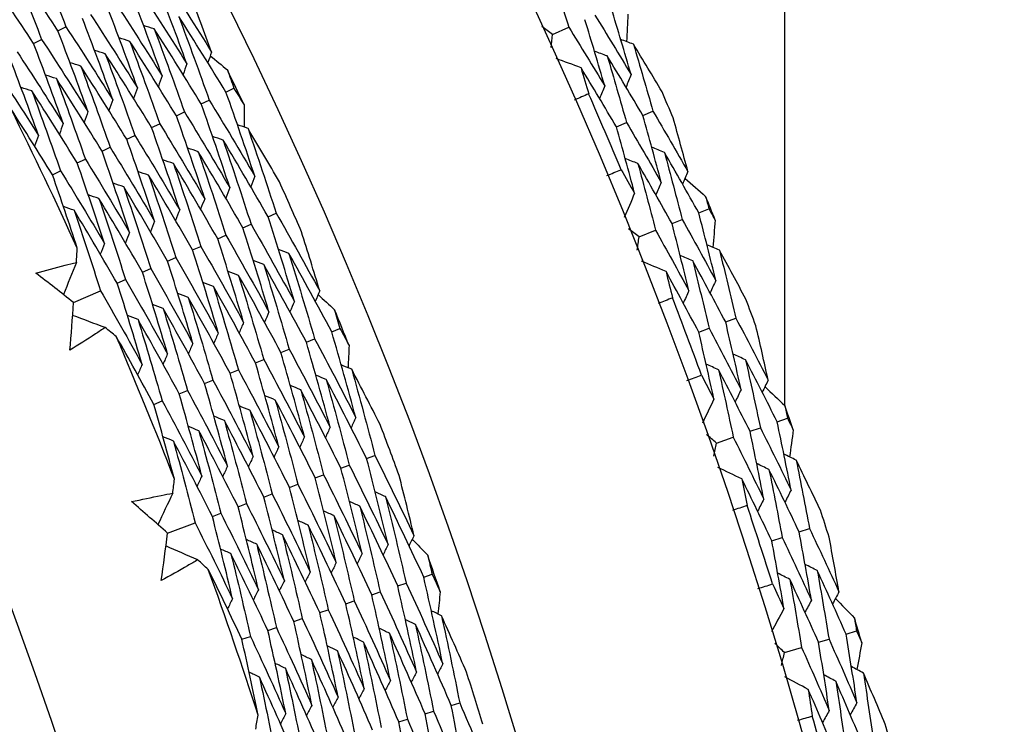
# Model space of a CAD drawing. Units: millimetres. Extents: x 24 to 867, y 24 to 606.
# Drawn here: x 743 to 748, y 176 to 180 of the extents above; entities that cross this region are included whole.
import ezdxf

# ---------------------------------------------------------------- set-up
doc = ezdxf.new("R2010")
doc.units = ezdxf.units.MM
doc.header["$LTSCALE"] = 3
doc.layers.add('Dimension (ISO)', color=7, linetype='Continuous', lineweight=18, true_color=0x00003f)
doc.layers.add('Visible (ISO)', color=7, linetype='Continuous', lineweight=25, true_color=0x00003f)
doc.styles.add('Samuel Heath (ISO)', font='tahoma.ttf')
doc.dimstyles.new('Samuel Heath (ISO)', dxfattribs={"dimscale": 3, "dimtxt": 3, "dimasz": 2.5, "dimexe": 1, "dimexo": 1.5, "dimgap": 0.762, "dimtad": 0, "dimtih": 1, "dimtoh": 1, "dimrnd": 1e-08, "dimzin": 0, "dimdsep": 46, "dimtxsty": 'Samuel Heath (ISO)', "dimcen": 0.09, "dimdle": 10, "dimclrd": 256, "dimclre": 256, "dimclrt": 256, "dimazin": 0, "dimtfac": 1, "dimtmove": 0, "dimatfit": 3, "dimfxl": 0, "dimtolj": 1, "dimtzin": 0, "dimlwd": 15, "dimlwe": 15, "dimarcsym": 0})

# ---------------------------------------------------------------- blocks, each defined once
blk = doc.blocks.new('*D17')
at = {"layer": 'Defpoints', "color": 0, "transparency": 16777216}
for p in [(720.5067, 196.716), (720.5067, 140.2984), (781.3838, 140.2984)]:
    blk.add_point(p, dxfattribs=at)
at = {"layer": 'Dimension (ISO)', "color": 176, "lineweight": 15, "true_color": 0x000080, "transparency": 16777216}
for p, q in [((725.0067, 196.716), (784.3838, 196.716)), ((781.3838, 189.216), (781.3838, 175.9218)), ((781.3838, 147.7984), (781.3838, 161.0926)), ((725.0067, 140.2984), (784.3838, 140.2984))]:
    blk.add_line(p, q, dxfattribs=at)
at = {"layer": 'Dimension (ISO)', "color": 176, "true_color": 0x000080, "transparency": 16777216}
for points in [[(780.1338, 189.216), (782.6338, 189.216), (781.3838, 196.716)], [(780.1338, 147.7984), (782.6338, 147.7984), (781.3838, 140.2984)]]:
    blk.add_solid(points, dxfattribs=at)
at = {"layer": 'Dimension (ISO)', "color": 176, "lineweight": 18, "true_color": 0x000080, "transparency": 16777216, "insert": (781.3838, 173.6358), "char_height": 9, "attachment_point": 2, "style": 'Samuel Heath (ISO)'}
blk.add_mtext('\\A1;\\fTahoma|b0|i0;Ø56.42', dxfattribs=at)

msp = doc.modelspace()

# ---------------------------------------------------------------- linework, layer by layer
at = {"layer": 'Visible (ISO)'}
for p, q in [((747.1067, 193.0072), (747.1067, 177.8943)), ((742.9943, 180.0129), (743.0395, 180.036)), ((745.794, 179.9932), (745.8855, 180.0348)), ((742.8559, 179.9421), (742.9013, 179.9653)), ((743.9452, 179.6667), (743.9905, 179.6883)), ((743.8049, 179.5999), (743.8503, 179.6215)), ((743.6645, 179.5331), (743.7101, 179.5548)), ((746.3053, 179.5341), (746.3622, 179.5584)), ((743.5242, 179.4662), (743.5699, 179.488)), ((746.1555, 179.47), (746.2126, 179.4944)), ((743.3838, 179.3994), (743.4297, 179.4212)), ((743.2435, 179.3326), (743.2895, 179.3545)), ((743.1032, 179.2658), (743.1492, 179.2877)), ((742.9628, 179.199), (743.009, 179.221)), ((744.1832, 178.9615), (744.2292, 178.9818)), ((746.6218, 178.9827), (746.6791, 179.0057)), ((744.041, 178.8987), (744.0871, 178.919)), ((746.4706, 178.9221), (746.5281, 178.9452)), ((746.2839, 178.8472), (746.3772, 178.8846)), ((743.8988, 178.8359), (743.9451, 178.8563)), ((743.7566, 178.7731), (743.803, 178.7936)), ((743.6145, 178.7103), (743.6609, 178.7308)), ((743.4723, 178.6475), (743.5189, 178.6681)), ((743.3301, 178.5847), (743.3768, 178.6054)), ((743.0827, 178.4755), (743.2348, 178.5427)), ((746.774, 178.3655), (746.8319, 178.3872)), ((744.5441, 178.3104), (744.5905, 178.3294)), ((746.6215, 178.3083), (746.6797, 178.3301)), ((744.4001, 178.2517), (744.4467, 178.2707)), ((744.2562, 178.193), (744.3029, 178.2121)), ((744.1123, 178.1343), (744.1591, 178.1534)), ((743.9684, 178.0756), (744.0154, 178.0948)), ((743.8244, 178.0169), (743.8716, 178.0362)), ((743.6805, 177.9582), (743.7278, 177.9775)), ((743.5366, 177.8995), (743.584, 177.9189)), ((747.0655, 177.8005), (747.1238, 177.8209)), ((746.9117, 177.7467), (746.9702, 177.7672)), ((746.7218, 177.6803), (746.8167, 177.7135)), ((744.7414, 177.5927), (744.7885, 177.6104)), ((744.5959, 177.5382), (744.6431, 177.5559)), ((744.4503, 177.4836), (744.4977, 177.5014)), ((744.3048, 177.429), (744.3523, 177.4468)), ((744.1593, 177.3745), (744.2068, 177.3923)), ((744.0137, 177.3199), (744.0614, 177.3378)), ((743.8682, 177.2654), (743.916, 177.2833)), ((743.615, 177.1704), (743.7706, 177.2288)), ((747.1899, 177.1771), (747.2487, 177.1962)), ((747.035, 177.1268), (747.094, 177.1459)), ((745.0645, 176.9222), (745.112, 176.9384)), ((744.9175, 176.8718), (744.9651, 176.8881)), ((744.7704, 176.8214), (744.8182, 176.8378)), ((744.6234, 176.771), (744.6713, 176.7874)), ((744.4763, 176.7206), (744.5244, 176.7371)), ((744.1822, 176.6199), (744.2305, 176.6364)), ((744.3293, 176.6703), (744.3774, 176.6868)), ((744.0352, 176.5695), (744.0836, 176.5861)), ((747.4557, 176.5996), (747.5148, 176.6174)), ((747.107, 176.4949), (747.2032, 176.5238)), ((747.2997, 176.5528), (747.359, 176.5706)), ((745.2206, 176.1944), (745.2686, 176.2093)), ((745.0722, 176.1482), (745.1203, 176.1632)), ((744.9237, 176.1021), (744.972, 176.1171))]:
    msp.add_line(p, q, dxfattribs=at)
for radius in [27.736, 26.1769, 23.6951]:
    msp.add_circle((720.5067, 168.5072), radius, dxfattribs=at)
for radius, start, end in [(31, 36.24932, 323.75068), (26.0211, 25.21917, 25.70077), (27.8232, 22.66224, 23.62347), (28.2088, 22.97979, 23.30593), (24.8236, 24.45389, 26.46604), (26.0211, 23.48438, 24.16283), (28.2088, 21.70947, 22.00481), (27.8232, 20.09081, 21.05204), (28.2088, 20.40836, 20.7345), (26.0211, 21.94644, 22.42804), (24.8236, 21.18117, 23.19331), (28.2088, 19.13804, 19.43339), (26.0211, 20.21166, 20.8901), (27.8232, 17.51938, 18.48062), (28.2088, 17.83693, 18.16307), (26.0211, 18.67371, 19.15532), (24.8236, 17.90844, 19.92059), (28.2088, 16.56661, 16.86196), (26.0211, 16.93893, 17.61737), (27.8232, 14.94796, 15.90919), (28.2088, 15.2655, 15.59164)]:
    msp.add_arc((720.5067, 168.5072), radius, start, end, dxfattribs=at)
for points in [[(742.8598, 180.4919), (742.9212, 180.3405), (742.9811, 180.1885), (743.0395, 180.036)], [(742.9943, 180.0129), (742.9052, 180.1488), (742.8148, 180.2838), (742.7232, 180.4179)], [(742.7232, 180.4179), (742.784, 180.2675), (742.8434, 180.1167), (742.9013, 179.9653)], [(745.7686, 180.4075), (745.8085, 180.2835), (745.8475, 180.1593), (745.8855, 180.0348)], [(742.8559, 179.9421), (742.7674, 180.0769), (742.6776, 180.2108), (742.5866, 180.3438)], [(743.5925, 180.319), (743.6843, 180.1781), (743.7747, 180.0362), (743.8638, 179.8934)], [(743.7239, 179.8259), (743.6668, 179.9831), (743.6081, 180.1398), (743.5478, 180.2961)], [(743.5839, 179.7585), (743.5273, 179.9145), (743.4692, 180.0701), (743.4094, 180.2253)], [(743.4543, 180.2482), (743.5455, 180.1084), (743.6354, 179.9676), (743.7239, 179.8259)], [(743.8638, 179.8934), (743.8239, 180.0032), (743.7831, 180.1128), (743.7416, 180.2222)], [(743.444, 179.691), (743.3879, 179.8459), (743.3302, 180.0004), (743.271, 180.1545)], [(743.316, 180.1775), (743.4067, 180.0388), (743.496, 179.8991), (743.5839, 179.7585)], [(743.1778, 180.1068), (743.2678, 179.9691), (743.3566, 179.8305), (743.444, 179.691)], [(743.9452, 179.6667), (743.8576, 179.8101), (743.7685, 179.9525), (743.6782, 180.094)], [(743.6782, 180.094), (743.7371, 179.9369), (743.7945, 179.7794), (743.8503, 179.6215)], [(746.0336, 180.1021), (746.1027, 179.9906), (746.1711, 179.8786), (746.2386, 179.7661)], [(746.2386, 179.7661), (746.2018, 179.8922), (746.1641, 180.0181), (746.1255, 180.1438)], [(746.2202, 180.107), (746.218, 180.0554), (746.2156, 180.0039), (746.2132, 179.9523)], [(743.0395, 180.036), (743.129, 179.8994), (743.2172, 179.7619), (743.3041, 179.6235)], [(743.3041, 179.6235), (743.2484, 179.7774), (743.1913, 179.9308), (743.1327, 180.0837)], [(743.5395, 180.0239), (743.5192, 180.0304), (743.499, 180.0368), (743.4787, 180.0433)], [(745.794, 179.9932), (745.7736, 180.0079), (745.7532, 180.0225), (745.7327, 180.0371)], [(745.8855, 180.0348), (745.9542, 179.9243), (746.0221, 179.8132), (746.0892, 179.7016)], [(746.0892, 179.7016), (746.0528, 179.8267), (746.0155, 179.9517), (745.9772, 180.0765)], [(743.1641, 179.556), (743.109, 179.7088), (743.0524, 179.8611), (742.9943, 180.0129)], [(743.8049, 179.5999), (743.7178, 179.7422), (743.6293, 179.8835), (743.5395, 180.0239)], [(743.5395, 180.0239), (743.5979, 179.868), (743.6548, 179.7116), (743.7101, 179.5548)], [(745.7867, 179.9182), (745.7892, 179.9432), (745.7916, 179.9682), (745.794, 179.9932)], [(743.0241, 179.4886), (742.9695, 179.6402), (742.9135, 179.7914), (742.8559, 179.9421)], [(742.9013, 179.9653), (742.9902, 179.8298), (743.0778, 179.6934), (743.1641, 179.556)], [(743.4009, 179.9538), (743.3806, 179.9603), (743.3602, 179.9667), (743.3399, 179.9732)], [(743.6645, 179.5331), (743.578, 179.6742), (743.4901, 179.8145), (743.4009, 179.9538)], [(743.4009, 179.9538), (743.4587, 179.799), (743.5151, 179.6437), (743.5699, 179.488)], [(746.2519, 179.9378), (746.2279, 179.9468), (746.2039, 179.9558), (746.1799, 179.9648)], [(746.4139, 179.6678), (746.3604, 179.7581), (746.3064, 179.8481), (746.2519, 179.9378)], [(746.2519, 179.9378), (746.2896, 179.8115), (746.3263, 179.685), (746.3622, 179.5584)], [(742.8842, 179.4211), (742.8301, 179.5717), (742.7745, 179.7217), (742.7175, 179.8713)], [(742.763, 179.8946), (742.8513, 179.7601), (742.9384, 179.6248), (743.0241, 179.4886)], [(743.2622, 179.8837), (743.2419, 179.8901), (743.2215, 179.8966), (743.2012, 179.903)], [(743.5242, 179.4662), (743.4382, 179.6063), (743.3508, 179.7455), (743.2622, 179.8837)], [(743.2622, 179.8837), (743.3195, 179.73), (743.3754, 179.5759), (743.4297, 179.4212)], [(743.8638, 179.8934), (743.8567, 179.8734), (743.8496, 179.8534), (743.8425, 179.8333)], [(743.8563, 179.8723), (743.8888, 179.8455), (743.9212, 179.8187), (743.9536, 179.7918)], [(746.1035, 179.871), (746.0794, 179.88), (746.0553, 179.889), (746.0313, 179.898)], [(746.3053, 179.5341), (746.2388, 179.6469), (746.1715, 179.7592), (746.1035, 179.871)], [(746.1035, 179.871), (746.1407, 179.7457), (746.1771, 179.6202), (746.2126, 179.4944)], [(742.6248, 179.8238), (742.7125, 179.6905), (742.799, 179.5562), (742.8842, 179.4211)], [(743.1235, 179.8136), (743.1032, 179.82), (743.0828, 179.8264), (743.0624, 179.8328)], [(743.3838, 179.3994), (743.2984, 179.5384), (743.2116, 179.6765), (743.1235, 179.8136)], [(743.1235, 179.8136), (743.1804, 179.6611), (743.2357, 179.508), (743.2895, 179.3545)], [(743.7239, 179.8259), (743.7167, 179.8059), (743.7096, 179.7859), (743.7024, 179.7658)], [(745.955, 179.8043), (745.9082, 179.8217), (745.8613, 179.8391), (745.8145, 179.8565)], [(742.9849, 179.7435), (742.9645, 179.7499), (742.9441, 179.7563), (742.9237, 179.7626)], [(743.5839, 179.7585), (743.5767, 179.7384), (743.5695, 179.7184), (743.5623, 179.6983)], [(743.9536, 179.7918), (743.966, 179.7573), (743.9783, 179.7228), (743.9905, 179.6883)], [(746.1555, 179.47), (746.0894, 179.582), (746.0226, 179.6934), (745.955, 179.8043)], [(745.955, 179.8043), (745.9696, 179.7551), (745.9841, 179.7059), (745.9984, 179.6567)], [(746.2386, 179.7661), (746.2291, 179.7423), (746.2195, 179.7185), (746.2099, 179.6947)], [(743.2435, 179.3326), (743.1586, 179.4705), (743.0724, 179.6075), (742.9849, 179.7435)], [(742.9849, 179.7435), (743.0412, 179.5921), (743.0959, 179.4402), (743.1492, 179.2877)], [(746.0892, 179.7016), (746.0796, 179.6777), (746.07, 179.6539), (746.0603, 179.6301)], [(742.8462, 179.6735), (742.8258, 179.6798), (742.8054, 179.6861), (742.7849, 179.6925)], [(743.1032, 179.2658), (743.0188, 179.4026), (742.9331, 179.5385), (742.8462, 179.6735)], [(742.8462, 179.6735), (742.902, 179.5231), (742.9562, 179.3723), (743.009, 179.221)], [(743.444, 179.691), (743.4368, 179.6709), (743.4295, 179.6509), (743.4223, 179.6308)], [(744.1086, 179.1901), (744.0557, 179.3493), (744.0013, 179.5082), (743.9452, 179.6667)], [(743.9905, 179.6883), (744.0096, 179.657), (744.0287, 179.6257), (744.0476, 179.5944)], [(745.9984, 179.6567), (745.9718, 179.6449), (745.9452, 179.6332), (745.9185, 179.6216)], [(743.3041, 179.6235), (743.2968, 179.6035), (743.2895, 179.5834), (743.2822, 179.5633)], [(743.9667, 179.1266), (743.9144, 179.2848), (743.8604, 179.4425), (743.8049, 179.5999)], [(743.8503, 179.6215), (743.9377, 179.4786), (744.0238, 179.3348), (744.1086, 179.1901)], [(744.0476, 179.5944), (744.0481, 179.5523), (744.0485, 179.5102), (744.0487, 179.4681)], [(742.9628, 179.199), (742.8859, 179.3235), (742.8079, 179.4473), (742.7288, 179.5703)], [(743.1641, 179.556), (743.1568, 179.536), (743.1494, 179.5159), (743.1421, 179.4958)], [(743.8249, 179.0632), (743.773, 179.2202), (743.7196, 179.3769), (743.6645, 179.5331)], [(743.7101, 179.5548), (743.797, 179.413), (743.8825, 179.2702), (743.9667, 179.1266)], [(746.4094, 179.1553), (746.3756, 179.2817), (746.3409, 179.408), (746.3053, 179.5341)], [(746.3622, 179.5584), (746.429, 179.4449), (746.495, 179.331), (746.5602, 179.2165)], [(743.0241, 179.4886), (743.0168, 179.4685), (743.0094, 179.4484), (743.002, 179.4283)], [(743.5699, 179.488), (743.6562, 179.3473), (743.7412, 179.2057), (743.8249, 179.0632)], [(744.0699, 179.4606), (744.0499, 179.4677), (744.0298, 179.4748), (744.0098, 179.4819)], [(746.2126, 179.4944), (746.279, 179.3819), (746.3446, 179.2689), (746.4094, 179.1553)], [(746.5602, 179.2165), (746.5331, 179.3178), (746.5053, 179.419), (746.477, 179.5201)], [(742.8842, 179.4211), (742.8768, 179.401), (742.8694, 179.3809), (742.862, 179.3608)], [(743.4297, 179.4212), (743.5155, 179.2816), (743.6, 179.1411), (743.6831, 178.9997)], [(743.6831, 178.9997), (743.6317, 179.1556), (743.5787, 179.3112), (743.5242, 179.4662)], [(744.248, 179.1585), (744.1893, 179.2596), (744.13, 179.3603), (744.0699, 179.4606)], [(744.0699, 179.4606), (744.1246, 179.3014), (744.1777, 179.1417), (744.2292, 178.9818)], [(746.2585, 179.0942), (746.2251, 179.2196), (746.1908, 179.3449), (746.1555, 179.47)], [(743.5413, 178.9363), (743.4903, 179.0911), (743.4378, 179.2455), (743.3838, 179.3994)], [(743.9293, 179.3945), (743.9092, 179.4016), (743.8892, 179.4087), (743.8691, 179.4157)], [(744.1832, 178.9615), (744.1, 179.1067), (744.0153, 179.2511), (743.9293, 179.3945)], [(743.9293, 179.3945), (743.9835, 179.2364), (744.0361, 179.0779), (744.0871, 178.919)], [(743.3995, 178.8728), (743.349, 179.0265), (743.297, 179.1798), (743.2435, 179.3326)], [(743.2895, 179.3545), (743.3747, 179.216), (743.4587, 179.0765), (743.5413, 178.9363)], [(743.7887, 179.3284), (743.7686, 179.3355), (743.7485, 179.3425), (743.7284, 179.3495)], [(744.041, 178.8987), (743.9583, 179.0428), (743.8742, 179.1861), (743.7887, 179.3284)], [(743.7887, 179.3284), (743.8424, 179.1715), (743.8945, 179.0141), (743.9451, 178.8563)], [(746.427, 179.3255), (746.4031, 179.3351), (746.3793, 179.3446), (746.3555, 179.3541)], [(746.6218, 178.9827), (746.5576, 179.0975), (746.4927, 179.2118), (746.427, 179.3255)], [(746.427, 179.3255), (746.4616, 179.1989), (746.4953, 179.0721), (746.5281, 178.9452)], [(743.2576, 178.8094), (743.2076, 178.962), (743.1561, 179.1141), (743.1032, 179.2658)], [(743.1492, 179.2877), (743.234, 179.1503), (743.3174, 179.012), (743.3995, 178.8728)], [(743.6481, 179.2623), (743.628, 179.2693), (743.6078, 179.2764), (743.5877, 179.2834)], [(743.8988, 178.8359), (743.8166, 178.9789), (743.733, 179.1211), (743.6481, 179.2623)], [(743.6481, 179.2623), (743.7013, 179.1065), (743.7529, 178.9502), (743.803, 178.7936)], [(746.2771, 179.2621), (746.2532, 179.2716), (746.2293, 179.2811), (746.2054, 179.2906)], [(746.4706, 178.9221), (746.4069, 179.0359), (746.3423, 179.1493), (746.2771, 179.2621)], [(746.2771, 179.2621), (746.3113, 179.1365), (746.3447, 179.0106), (746.3772, 178.8846)], [(743.1036, 178.7832), (743.0579, 178.9222), (743.011, 179.0608), (742.9628, 179.199)], [(743.009, 179.221), (743.0932, 179.0846), (743.1761, 178.9474), (743.2576, 178.8094)], [(743.5075, 179.1962), (743.4873, 179.2032), (743.4672, 179.2102), (743.447, 179.2172)], [(746.1013, 179.194), (746.1281, 179.2053), (746.1549, 179.2164), (746.1818, 179.2275)], [(746.1818, 179.2275), (746.2075, 179.1831), (746.2331, 179.1387), (746.2585, 179.0942)], [(746.5602, 179.2165), (746.5501, 179.1929), (746.54, 179.1693), (746.5299, 179.1457)], [(743.3669, 179.1301), (743.3467, 179.1371), (743.3265, 179.144), (743.3063, 179.151)], [(743.7566, 178.7731), (743.6749, 178.915), (743.5919, 179.0561), (743.5075, 179.1962)], [(743.5075, 179.1962), (743.5602, 179.0415), (743.6113, 178.8864), (743.6609, 178.7308)], [(744.1086, 179.1901), (744.1008, 179.1702), (744.0931, 179.1504), (744.0854, 179.1306)], [(746.4094, 179.1553), (746.3992, 179.1317), (746.3891, 179.1081), (746.379, 179.0845)], [(746.5439, 179.1784), (746.5829, 179.1446), (746.6218, 179.1106), (746.6606, 179.0766)], [(743.6145, 178.7103), (743.5333, 178.8511), (743.4507, 178.9911), (743.3669, 179.1301)], [(743.3669, 179.1301), (743.4191, 178.9766), (743.4697, 178.8226), (743.5189, 178.6681)], [(743.9667, 179.1266), (743.959, 179.1068), (743.9512, 179.087), (743.9435, 179.0671)], [(746.2585, 179.0942), (746.2387, 179.0483), (746.2189, 179.0024), (746.1992, 178.9565)], [(743.2263, 179.064), (743.206, 179.071), (743.1858, 179.0779), (743.1656, 179.0848)], [(743.4723, 178.6475), (743.3916, 178.7872), (743.3096, 178.9261), (743.2263, 179.064)], [(743.2263, 179.064), (743.278, 178.9116), (743.3281, 178.7587), (743.3768, 178.6054)], [(743.8249, 179.0632), (743.8171, 179.0433), (743.8093, 179.0235), (743.8015, 179.0037)], [(746.6606, 179.0766), (746.6668, 179.053), (746.673, 179.0294), (746.6791, 179.0057)], [(743.0857, 178.9979), (743.0654, 179.0048), (743.0451, 179.0117), (743.0249, 179.0186)], [(743.3301, 178.5847), (743.2499, 178.7233), (743.1684, 178.861), (743.0857, 178.9979)], [(743.0857, 178.9979), (743.1368, 178.8467), (743.1865, 178.6949), (743.2348, 178.5427)], [(743.6831, 178.9997), (743.6753, 178.9799), (743.6674, 178.96), (743.6596, 178.9402)], [(744.2292, 178.9818), (744.3128, 178.8359), (744.395, 178.6891), (744.4758, 178.5414)], [(746.7179, 178.6003), (746.6868, 178.7279), (746.6547, 178.8554), (746.6218, 178.9827)], [(746.6791, 179.0057), (746.691, 178.9844), (746.7029, 178.963), (746.7148, 178.9417)], [(743.5413, 178.9363), (743.5334, 178.9164), (743.5255, 178.8966), (743.5176, 178.8767)], [(744.0871, 178.919), (744.1702, 178.7742), (744.2519, 178.6286), (744.3322, 178.482)], [(744.3322, 178.482), (744.2841, 178.6422), (744.2345, 178.802), (744.1832, 178.9615)], [(746.5657, 178.5425), (746.5349, 178.6692), (746.5032, 178.7957), (746.4706, 178.9221)], [(746.5281, 178.9452), (746.5922, 178.8307), (746.6554, 178.7158), (746.7179, 178.6003)], [(746.7148, 178.9417), (746.7102, 178.8903), (746.7055, 178.8389), (746.7008, 178.7875)], [(743.3995, 178.8728), (743.3915, 178.8529), (743.3836, 178.8331), (743.3757, 178.8132)], [(744.1886, 178.4227), (744.141, 178.5817), (744.0918, 178.7404), (744.041, 178.8987)], [(744.4758, 178.5414), (744.4421, 178.6533), (744.4077, 178.765), (744.3725, 178.8766)], [(746.2839, 178.8472), (746.2641, 178.8627), (746.2444, 178.8782), (746.2246, 178.8937)], [(746.3772, 178.8846), (746.4408, 178.7711), (746.5036, 178.6571), (746.5657, 178.5425)], [(743.2576, 178.8094), (743.2497, 178.7895), (743.2417, 178.7696), (743.2337, 178.7498)], [(744.0451, 178.3633), (743.9979, 178.5212), (743.9491, 178.6787), (743.8988, 178.8359)], [(743.9451, 178.8563), (744.0276, 178.7126), (744.1088, 178.5681), (744.1886, 178.4227)], [(746.2732, 178.7726), (746.2768, 178.7974), (746.2803, 178.8223), (746.2839, 178.8472)], [(743.0984, 178.7027), (743.1002, 178.7296), (743.1019, 178.7564), (743.1036, 178.7832)], [(743.9015, 178.3039), (743.8548, 178.4607), (743.8065, 178.6171), (743.7566, 178.7731)], [(743.803, 178.7936), (743.885, 178.651), (743.9657, 178.5076), (744.0451, 178.3633)], [(744.3019, 178.7523), (744.282, 178.7599), (744.2622, 178.7676), (744.2423, 178.7752)], [(744.5441, 178.3104), (744.4647, 178.4586), (744.384, 178.6058), (744.3019, 178.7523)], [(744.3019, 178.7523), (744.3518, 178.5921), (744.4001, 178.4316), (744.4467, 178.2707)], [(746.7388, 178.7712), (746.7152, 178.7813), (746.6916, 178.7914), (746.6681, 178.8014)], [(746.8885, 178.4942), (746.8391, 178.5869), (746.7892, 178.6792), (746.7388, 178.7712)], [(746.7388, 178.7712), (746.7708, 178.6434), (746.8018, 178.5154), (746.8319, 178.3872)], [(743.0984, 178.7027), (743.074, 178.6421), (743.0495, 178.5814), (743.0251, 178.5207)], [(743.7579, 178.2445), (743.7116, 178.4002), (743.6638, 178.5555), (743.6145, 178.7103)], [(743.6609, 178.7308), (743.7425, 178.5894), (743.8227, 178.4471), (743.9015, 178.3039)], [(744.1594, 178.6902), (744.1396, 178.6978), (744.1197, 178.7054), (744.0998, 178.7131)], [(746.4362, 178.6512), (746.3902, 178.6706), (746.3442, 178.6901), (746.2982, 178.7096)], [(746.5875, 178.7112), (746.5639, 178.7212), (746.5402, 178.7313), (746.5166, 178.7413)], [(746.774, 178.3655), (746.7126, 178.4812), (746.6505, 178.5965), (746.5875, 178.7112)], [(746.5875, 178.7112), (746.6191, 178.5843), (746.6499, 178.4573), (746.6797, 178.3301)], [(743.0827, 178.4755), (743.0117, 178.5313), (742.9404, 178.5869), (742.8689, 178.642)], [(743.6143, 178.1852), (743.5685, 178.3397), (743.5211, 178.4938), (743.4723, 178.6475)], [(743.5189, 178.6681), (743.5999, 178.5278), (743.6796, 178.3866), (743.7579, 178.2445)], [(744.017, 178.6281), (743.9971, 178.6357), (743.9772, 178.6433), (743.9573, 178.6509)], [(744.4001, 178.2517), (744.3213, 178.3987), (744.2411, 178.5449), (744.1594, 178.6902)], [(744.1594, 178.6902), (744.2089, 178.5312), (744.2567, 178.3718), (744.3029, 178.2121)], [(746.6215, 178.3083), (746.5606, 178.4231), (746.4988, 178.5374), (746.4362, 178.6512)], [(746.4362, 178.6512), (746.4486, 178.6014), (746.4608, 178.5516), (746.4729, 178.5018)], [(743.4708, 178.1258), (743.4253, 178.2792), (743.3784, 178.4322), (743.3301, 178.5847)], [(743.3768, 178.6054), (743.4573, 178.4662), (743.5365, 178.3261), (743.6143, 178.1852)], [(743.8746, 178.5661), (743.8546, 178.5737), (743.8347, 178.5812), (743.8147, 178.5888)], [(744.2562, 178.193), (744.1779, 178.3389), (744.0981, 178.484), (744.017, 178.6281)], [(744.017, 178.6281), (744.0659, 178.4703), (744.1133, 178.312), (744.1591, 178.1534)], [(746.7179, 178.6003), (746.7072, 178.5769), (746.6966, 178.5536), (746.6859, 178.5302)], [(743.2348, 178.5427), (743.3147, 178.4045), (743.3934, 178.2656), (743.4708, 178.1258)], [(744.1123, 178.1343), (744.0344, 178.2791), (743.9552, 178.423), (743.8746, 178.5661)], [(743.8746, 178.5661), (743.923, 178.4094), (743.97, 178.2523), (744.0154, 178.0948)], [(744.4758, 178.5414), (744.4675, 178.5218), (744.4593, 178.5022), (744.451, 178.4827)], [(746.5657, 178.5425), (746.555, 178.5192), (746.5443, 178.4958), (746.5336, 178.4724)], [(743.0617, 178.2053), (743.0691, 178.2954), (743.0761, 178.3854), (743.0827, 178.4755)], [(743.7321, 178.504), (743.7122, 178.5116), (743.6922, 178.5191), (743.6722, 178.5267)], [(743.9684, 178.0756), (743.891, 178.2193), (743.8122, 178.3621), (743.7321, 178.504)], [(743.7321, 178.504), (743.7801, 178.3485), (743.8266, 178.1925), (743.8716, 178.0362)], [(744.3322, 178.482), (744.3239, 178.4625), (744.3156, 178.4429), (744.3073, 178.4233)], [(744.467, 178.5207), (744.498, 178.4922), (744.5288, 178.4636), (744.5596, 178.4349)], [(746.4729, 178.5018), (746.4458, 178.4912), (746.4187, 178.4807), (746.3916, 178.4703)], [(743.5897, 178.442), (743.5697, 178.4495), (743.5497, 178.457), (743.5297, 178.4645)], [(743.8244, 178.0169), (743.7475, 178.1594), (743.6693, 178.3011), (743.5897, 178.442)], [(743.5897, 178.442), (743.6372, 178.2876), (743.6833, 178.1327), (743.7278, 177.9775)], [(744.1886, 178.4227), (744.1803, 178.4031), (744.1719, 178.3835), (744.1636, 178.3639)], [(744.5596, 178.4349), (744.57, 178.3997), (744.5803, 178.3646), (744.5905, 178.3294)], [(743.2612, 178.3341), (743.1999, 178.3569), (743.1386, 178.3797), (743.0773, 178.4025)], [(743.4473, 178.3799), (743.4272, 178.3874), (743.4072, 178.3949), (743.3871, 178.4024)], [(743.6805, 177.9582), (743.6041, 178.0996), (743.5263, 178.2402), (743.4473, 178.3799)], [(743.4473, 178.3799), (743.4943, 178.2267), (743.5399, 178.073), (743.584, 177.9189)], [(744.0451, 178.3633), (744.0367, 178.3437), (744.0283, 178.3241), (744.0199, 178.3045)], [(746.861, 177.9825), (746.8329, 178.1103), (746.8039, 178.238), (746.774, 178.3655)], [(746.8319, 178.3872), (746.8936, 178.2709), (746.9544, 178.1541), (747.0144, 178.0368)], [(743.3242, 178.2836), (743.3032, 178.3005), (743.2822, 178.3173), (743.2612, 178.3341)], [(744.6799, 177.8253), (744.6363, 177.9873), (744.591, 178.149), (744.5441, 178.3104)], [(744.5905, 178.3294), (744.6078, 178.2971), (744.625, 178.2647), (744.6422, 178.2323)], [(746.7076, 177.9281), (746.6798, 178.055), (746.6511, 178.1817), (746.6215, 178.3083)], [(746.6797, 178.3301), (746.7409, 178.2147), (746.8014, 178.0988), (746.861, 177.9825)], [(747.0144, 178.0368), (746.9919, 178.1392), (746.9687, 178.2416), (746.9449, 178.3439)], [(743.5366, 177.8995), (743.4669, 178.0283), (743.3961, 178.1563), (743.3242, 178.2836)], [(743.9015, 178.3039), (743.8931, 178.2843), (743.8846, 178.2647), (743.8762, 178.2451)], [(744.5347, 177.77), (744.4915, 177.9309), (744.4466, 178.0915), (744.4001, 178.2517)], [(744.4467, 178.2707), (744.5259, 178.1231), (744.6036, 177.9746), (744.6799, 177.8253)], [(743.7579, 178.2445), (743.7494, 178.2249), (743.741, 178.2053), (743.7325, 178.1857)], [(744.3029, 178.2121), (744.3816, 178.0656), (744.4589, 177.9182), (744.5347, 177.77)], [(744.6422, 178.2323), (744.6402, 178.1903), (744.6382, 178.1483), (744.6361, 178.1062)], [(743.6143, 178.1852), (743.6058, 178.1655), (743.5973, 178.1459), (743.5888, 178.1263)], [(744.1591, 178.1534), (744.2373, 178.008), (744.3141, 177.8618), (744.3895, 177.7147)], [(744.3895, 177.7147), (744.3467, 177.8745), (744.3022, 178.0339), (744.2562, 178.193)], [(746.8862, 178.1517), (746.8628, 178.1623), (746.8395, 178.1729), (746.8161, 178.1835)], [(747.0655, 177.8005), (747.0065, 177.9181), (746.9468, 178.0351), (746.8862, 178.1517)], [(746.8862, 178.1517), (746.9151, 178.0237), (746.9431, 177.8955), (746.9702, 177.7672)], [(743.4708, 178.1258), (743.4622, 178.1062), (743.4537, 178.0865), (743.4451, 178.0669)], [(744.0154, 178.0948), (744.093, 177.9505), (744.1694, 177.8054), (744.2443, 177.6595)], [(744.2443, 177.6595), (744.2019, 177.8181), (744.1579, 177.9764), (744.1123, 178.1343)], [(744.6568, 178.0976), (744.6372, 178.1058), (744.6176, 178.114), (744.598, 178.1222)], [(744.8174, 177.7857), (744.7645, 177.8901), (744.711, 177.994), (744.6568, 178.0976)], [(744.6568, 178.0976), (744.7023, 177.9354), (744.7462, 177.773), (744.7885, 177.6104)], [(746.7336, 178.0951), (746.7102, 178.1057), (746.6868, 178.1162), (746.6633, 178.1268)], [(746.9117, 177.7467), (746.8532, 177.8633), (746.7938, 177.9795), (746.7336, 178.0951)], [(746.7336, 178.0951), (746.7622, 177.968), (746.7899, 177.8408), (746.8167, 177.7135)], [(743.8716, 178.0362), (743.9488, 177.893), (744.0246, 177.749), (744.0991, 177.6042)], [(744.0991, 177.6042), (744.0571, 177.7617), (744.0135, 177.9189), (743.9684, 178.0756)], [(744.5126, 178.0396), (744.493, 178.0478), (744.4734, 178.056), (744.4537, 178.0642)], [(744.7414, 177.5927), (744.6666, 177.7425), (744.5903, 177.8915), (744.5126, 178.0396)], [(744.5126, 178.0396), (744.5577, 177.8787), (744.6012, 177.7174), (744.6431, 177.5559)], [(746.5549, 178.035), (746.5822, 178.045), (746.6096, 178.0549), (746.6369, 178.0648)], [(746.6369, 178.0648), (746.6606, 178.0193), (746.6842, 177.9738), (746.7076, 177.9281)], [(747.0144, 178.0368), (747.0033, 178.0137), (746.9922, 177.9906), (746.981, 177.9675)], [(743.7278, 177.9775), (743.8045, 177.8355), (743.8799, 177.6926), (743.9539, 177.549)], [(743.9539, 177.549), (743.9123, 177.7053), (743.8691, 177.8613), (743.8244, 178.0169)], [(744.3685, 177.9816), (744.3488, 177.9898), (744.3292, 177.998), (744.3095, 178.0062)], [(744.5959, 177.5382), (744.5215, 177.6868), (744.4457, 177.8346), (744.3685, 177.9816)], [(744.3685, 177.9816), (744.4131, 177.8219), (744.4562, 177.6618), (744.4977, 177.5014)], [(746.861, 177.9825), (746.8498, 177.9593), (746.8386, 177.9362), (746.8274, 177.9131)], [(746.9965, 177.9995), (747.0339, 177.964), (747.0712, 177.9283), (747.1085, 177.8926)], [(743.584, 177.9189), (743.6602, 177.778), (743.7351, 177.6362), (743.8087, 177.4937)], [(743.8087, 177.4937), (743.7675, 177.649), (743.7247, 177.8038), (743.6805, 177.9582)], [(744.2243, 177.9237), (744.2046, 177.9318), (744.1849, 177.94), (744.1652, 177.9481)], [(744.4503, 177.4836), (744.3764, 177.6311), (744.3011, 177.7778), (744.2243, 177.9237)], [(744.2243, 177.9237), (744.2686, 177.7651), (744.3112, 177.6061), (744.3523, 177.4468)], [(746.7076, 177.9281), (746.6858, 177.8832), (746.6639, 177.8382), (746.6421, 177.7933)], [(743.6534, 177.4765), (743.6157, 177.6178), (743.5767, 177.7589), (743.5366, 177.8995)], [(744.0802, 177.8657), (744.0605, 177.8738), (744.0407, 177.882), (744.021, 177.8901)], [(744.3048, 177.429), (744.2313, 177.5754), (744.1564, 177.721), (744.0802, 177.8657)], [(744.0802, 177.8657), (744.124, 177.7083), (744.1662, 177.5505), (744.2068, 177.3923)], [(747.1085, 177.8926), (747.1136, 177.8687), (747.1187, 177.8448), (747.1238, 177.8209)], [(743.9361, 177.8077), (743.9163, 177.8158), (743.8965, 177.8239), (743.8767, 177.832)], [(744.1593, 177.3745), (744.0862, 177.5197), (744.0118, 177.6641), (743.9361, 177.8077)], [(743.9361, 177.8077), (743.9794, 177.6515), (744.0212, 177.4948), (744.0614, 177.3378)], [(744.6799, 177.8253), (744.6711, 177.8059), (744.6623, 177.7866), (744.6534, 177.7672)], [(747.1238, 177.8209), (747.1347, 177.7991), (747.1456, 177.7772), (747.1565, 177.7554)], [(743.7919, 177.7498), (743.7721, 177.7578), (743.7523, 177.7659), (743.7325, 177.774)], [(744.0137, 177.3199), (743.9411, 177.464), (743.8672, 177.6073), (743.7919, 177.7498)], [(743.7919, 177.7498), (743.8348, 177.5947), (743.8762, 177.4392), (743.916, 177.2833)], [(744.5347, 177.77), (744.5258, 177.7506), (744.517, 177.7313), (744.5081, 177.7119)], [(746.9702, 177.7672), (747.0291, 177.65), (747.0871, 177.5323), (747.1443, 177.4142)], [(747.1443, 177.4142), (747.1189, 177.5431), (747.0927, 177.6719), (747.0655, 177.8005)], [(747.1565, 177.7554), (747.1496, 177.7042), (747.1427, 177.6531), (747.1356, 177.6019)], [(743.6478, 177.6918), (743.6279, 177.6999), (743.6081, 177.7079), (743.5882, 177.716)], [(743.8682, 177.2654), (743.796, 177.4083), (743.7226, 177.5504), (743.6478, 177.6918)], [(743.6478, 177.6918), (743.6902, 177.5379), (743.7312, 177.3835), (743.7706, 177.2288)], [(744.3895, 177.7147), (744.3806, 177.6954), (744.3717, 177.676), (744.3628, 177.6567)], [(746.7218, 177.6803), (746.7028, 177.6967), (746.6837, 177.7131), (746.6647, 177.7294)], [(746.8167, 177.7135), (746.8752, 177.5972), (746.9328, 177.4805), (746.9897, 177.3633)], [(746.9897, 177.3633), (746.9646, 177.4912), (746.9386, 177.6191), (746.9117, 177.7467)], [(744.2443, 177.6595), (744.2353, 177.6401), (744.2264, 177.6208), (744.2174, 177.6014)], [(746.7078, 177.6062), (746.7125, 177.6309), (746.7172, 177.6556), (746.7218, 177.6803)], [(744.0991, 177.6042), (744.0901, 177.5849), (744.0811, 177.5655), (744.0721, 177.5461)], [(744.8628, 177.1056), (744.824, 177.2682), (744.7835, 177.4306), (744.7414, 177.5927)], [(744.7885, 177.6104), (744.8636, 177.46), (744.9373, 177.3087), (745.0095, 177.1567)], [(747.1729, 177.584), (747.1498, 177.5951), (747.1267, 177.6062), (747.1036, 177.6173)], [(747.31, 177.3006), (747.2648, 177.3953), (747.2191, 177.4898), (747.1729, 177.584)], [(747.1729, 177.584), (747.1991, 177.4548), (747.2244, 177.3256), (747.2487, 177.1962)], [(743.9539, 177.549), (743.9448, 177.5296), (743.9358, 177.5102), (743.9268, 177.4909)], [(744.7161, 177.0545), (744.6776, 177.216), (744.6375, 177.3772), (744.5959, 177.5382)], [(744.6431, 177.5559), (744.7177, 177.4066), (744.791, 177.2565), (744.8628, 177.1056)], [(746.8652, 177.4776), (746.8201, 177.4992), (746.775, 177.5207), (746.7299, 177.5422)], [(747.0191, 177.5308), (746.9959, 177.5419), (746.9727, 177.553), (746.9496, 177.5641)], [(747.1899, 177.1771), (747.1337, 177.2955), (747.0768, 177.4134), (747.0191, 177.5308)], [(747.0191, 177.5308), (747.045, 177.4026), (747.0699, 177.2743), (747.094, 177.1459)], [(743.6436, 177.3964), (743.6469, 177.4231), (743.6502, 177.4498), (743.6534, 177.4765)], [(743.8087, 177.4937), (743.7996, 177.4744), (743.7905, 177.455), (743.7814, 177.4356)], [(744.5693, 177.0034), (744.5313, 177.1638), (744.4916, 177.3239), (744.4503, 177.4836)], [(744.4977, 177.5014), (744.5719, 177.3532), (744.6447, 177.2042), (744.7161, 177.0545)], [(745.0095, 177.1567), (744.9823, 177.2703), (744.9543, 177.3838), (744.9255, 177.4972)], [(747.035, 177.1268), (746.9792, 177.2442), (746.9226, 177.3611), (746.8652, 177.4776)], [(746.8652, 177.4776), (746.8754, 177.4273), (746.8853, 177.3771), (746.8952, 177.3267)], [(744.4226, 176.9524), (744.3849, 177.1116), (744.3456, 177.2705), (744.3048, 177.429)], [(744.3523, 177.4468), (744.426, 177.2998), (744.4984, 177.152), (744.5693, 177.0034)], [(747.1443, 177.4142), (747.1326, 177.3913), (747.1209, 177.3685), (747.1093, 177.3456)], [(743.6436, 177.3964), (743.6158, 177.3372), (743.5879, 177.278), (743.56, 177.2188)], [(744.2759, 176.9013), (744.2386, 177.0593), (744.1997, 177.2171), (744.1593, 177.3745)], [(744.2068, 177.3923), (744.2802, 177.2464), (744.3521, 177.0998), (744.4226, 176.9524)], [(744.8479, 177.3771), (744.8286, 177.3859), (744.8092, 177.3946), (744.7898, 177.4034)], [(745.0645, 176.9222), (744.9938, 177.0746), (744.9216, 177.2262), (744.8479, 177.3771)], [(744.8479, 177.3771), (744.8886, 177.2143), (744.9277, 177.0513), (744.9651, 176.8881)], [(746.9897, 177.3633), (746.978, 177.3404), (746.9662, 177.3176), (746.9545, 177.2947)], [(743.615, 177.1704), (743.5472, 177.2302), (743.4793, 177.2897), (743.411, 177.3489)], [(744.1292, 176.8502), (744.0922, 177.0071), (744.0537, 177.1637), (744.0137, 177.3199)], [(744.0614, 177.3378), (744.1343, 177.1931), (744.2058, 177.0475), (744.2759, 176.9013)], [(744.7022, 177.3233), (744.6828, 177.332), (744.6634, 177.3408), (744.644, 177.3495)], [(744.9175, 176.8718), (744.8471, 177.0231), (744.7754, 177.1736), (744.7022, 177.3233)], [(744.7022, 177.3233), (744.7425, 177.1617), (744.7811, 176.9999), (744.8182, 176.8378)], [(746.8952, 177.3267), (746.8676, 177.3174), (746.8401, 177.3081), (746.8125, 177.2989)], [(743.9824, 176.7991), (743.9458, 176.9549), (743.9077, 177.1103), (743.8682, 177.2654)], [(743.916, 177.2833), (743.9884, 177.1397), (744.0595, 176.9953), (744.1292, 176.8502)], [(744.5564, 177.2695), (744.537, 177.2782), (744.5176, 177.2869), (744.4981, 177.2956)], [(744.7704, 176.8214), (744.7005, 176.9715), (744.6292, 177.1209), (744.5564, 177.2695)], [(744.5564, 177.2695), (744.5963, 177.1091), (744.6346, 176.9484), (744.6713, 176.7874)], [(743.7706, 177.2288), (743.8426, 177.0863), (743.9132, 176.9431), (743.9824, 176.7991)], [(744.4107, 177.2156), (744.3912, 177.2243), (744.3717, 177.233), (744.3523, 177.2417)], [(744.6234, 176.771), (744.5539, 176.92), (744.483, 177.0682), (744.4107, 177.2156)], [(744.4107, 177.2156), (744.4502, 177.0564), (744.488, 176.8969), (744.5244, 176.7371)], [(747.2487, 177.1962), (747.305, 177.0772), (747.3606, 176.9578), (747.4153, 176.8379)], [(743.5786, 176.9019), (743.5911, 176.9913), (743.6032, 177.0809), (743.615, 177.1704)], [(744.265, 177.1618), (744.2454, 177.1705), (744.2259, 177.1792), (744.2064, 177.1878)], [(744.4763, 176.7206), (744.4073, 176.8684), (744.3368, 177.0155), (744.265, 177.1618)], [(744.265, 177.1618), (744.304, 177.0038), (744.3415, 176.8454), (744.3774, 176.6868)], [(745.0095, 177.1567), (745.0002, 177.1376), (744.9908, 177.1185), (744.9814, 177.0994)], [(744.9996, 177.1365), (745.0289, 177.1063), (745.058, 177.0759), (745.0871, 177.0455)], [(747.094, 177.1459), (747.15, 177.0279), (747.2052, 176.9095), (747.2596, 176.7905)], [(747.2596, 176.7905), (747.2373, 176.9195), (747.214, 177.0483), (747.1899, 177.1771)], [(747.4153, 176.8379), (747.3973, 176.9413), (747.3788, 177.0446), (747.3596, 177.1478)], [(743.7851, 177.019), (743.7252, 177.0453), (743.6653, 177.0716), (743.6054, 177.0979)], [(743.9735, 177.0542), (743.9539, 177.0628), (743.9343, 177.0714), (743.9147, 177.08)], [(744.1192, 177.108), (744.0997, 177.1166), (744.0801, 177.1253), (744.0606, 177.1339)], [(744.3293, 176.6703), (744.2607, 176.8169), (744.1906, 176.9628), (744.1192, 177.108)], [(744.1192, 177.108), (744.1579, 176.9511), (744.195, 176.7939), (744.2305, 176.6364)], [(744.8628, 177.1056), (744.8534, 177.0865), (744.844, 177.0674), (744.8346, 177.0483)], [(747.1039, 176.7432), (747.0818, 176.8711), (747.0588, 176.999), (747.035, 177.1268)], [(744.1822, 176.6199), (744.114, 176.7654), (744.0444, 176.9101), (743.9735, 177.0542)], [(743.9735, 177.0542), (744.0117, 176.8985), (744.0484, 176.7424), (744.0836, 176.5861)], [(744.7161, 177.0545), (744.7066, 177.0354), (744.6972, 177.0163), (744.6877, 176.9972)], [(745.0871, 177.0455), (745.0955, 177.0098), (745.1038, 176.9742), (745.112, 176.9384)], [(743.8451, 176.9651), (743.8251, 176.9831), (743.8051, 177.0011), (743.7851, 177.019)], [(744.5693, 177.0034), (744.5599, 176.9843), (744.5504, 176.9653), (744.5409, 176.9462)], [(747.2923, 176.9585), (747.2695, 176.9701), (747.2466, 176.9818), (747.2237, 176.9934)], [(744.0352, 176.5695), (743.973, 176.702), (743.9096, 176.8338), (743.8451, 176.9651)], [(744.4226, 176.9524), (744.4131, 176.9333), (744.4036, 176.9142), (744.394, 176.8951)], [(745.1725, 176.43), (745.1381, 176.5943), (745.1021, 176.7583), (745.0645, 176.9222)], [(745.112, 176.9384), (745.1274, 176.9052), (745.1428, 176.8719), (745.158, 176.8386)], [(747.1374, 176.9088), (747.1144, 176.9204), (747.0915, 176.932), (747.0686, 176.9436)], [(747.4557, 176.5996), (747.402, 176.7197), (747.3476, 176.8393), (747.2923, 176.9585)], [(747.2923, 176.9585), (747.3155, 176.8293), (747.3377, 176.7), (747.359, 176.5706)], [(744.2759, 176.9013), (744.2663, 176.8822), (744.2567, 176.8631), (744.2472, 176.844)], [(745.0243, 176.3832), (744.9903, 176.5462), (744.9547, 176.7091), (744.9175, 176.8718)], [(744.9651, 176.8881), (745.0357, 176.7362), (745.1048, 176.5835), (745.1725, 176.43)], [(746.9562, 176.8567), (746.9839, 176.8655), (747.0116, 176.8742), (747.0394, 176.8828)], [(747.0394, 176.8828), (747.061, 176.8363), (747.0825, 176.7898), (747.1039, 176.7432)], [(747.2997, 176.5528), (747.2464, 176.6719), (747.1923, 176.7906), (747.1374, 176.9088)], [(747.1374, 176.9088), (747.1602, 176.7806), (747.1822, 176.6522), (747.2032, 176.5238)], [(744.1292, 176.8502), (744.1195, 176.8311), (744.1099, 176.812), (744.1003, 176.7929)], [(744.8762, 176.3363), (744.8425, 176.4982), (744.8073, 176.6599), (744.7704, 176.8214)], [(744.8182, 176.8378), (744.8883, 176.687), (744.9571, 176.5354), (745.0243, 176.3832)], [(745.158, 176.8386), (745.1537, 176.7968), (745.1492, 176.7549), (745.1447, 176.7131)], [(747.4153, 176.8379), (747.4031, 176.8154), (747.391, 176.7928), (747.3788, 176.7702)], [(747.3957, 176.8015), (747.4315, 176.7643), (747.4671, 176.727), (747.5028, 176.6897)], [(743.9824, 176.7991), (743.9728, 176.78), (743.9631, 176.7609), (743.9535, 176.7418)], [(744.7281, 176.2894), (744.6948, 176.4502), (744.6599, 176.6107), (744.6234, 176.771)], [(744.6713, 176.7874), (744.741, 176.6378), (744.8093, 176.4874), (744.8762, 176.3363)], [(747.2596, 176.7905), (747.2474, 176.768), (747.2352, 176.7454), (747.2229, 176.7228)], [(744.58, 176.2425), (744.547, 176.4022), (744.5124, 176.5615), (744.4763, 176.7206)], [(744.5244, 176.7371), (744.5937, 176.5886), (744.6616, 176.4394), (744.7281, 176.2894)], [(745.1649, 176.7032), (745.1458, 176.7126), (745.1267, 176.7219), (745.1076, 176.7312)], [(745.3074, 176.3827), (745.2606, 176.4899), (745.2131, 176.5968), (745.1649, 176.7032)], [(745.1649, 176.7032), (745.2011, 176.5388), (745.2357, 176.3741), (745.2686, 176.2093)], [(747.1039, 176.7432), (747.08, 176.6992), (747.0562, 176.6553), (747.0324, 176.6114)], [(747.5028, 176.6897), (747.5068, 176.6656), (747.5108, 176.6415), (747.5148, 176.6174)], [(744.2305, 176.6364), (744.299, 176.4902), (744.3661, 176.3433), (744.4318, 176.1957)], [(744.4318, 176.1957), (744.3992, 176.3541), (744.365, 176.5124), (744.3293, 176.6703)], [(744.3774, 176.6868), (744.4464, 176.5394), (744.5139, 176.3913), (744.58, 176.2425)], [(745.0177, 176.6536), (744.9986, 176.6629), (744.9794, 176.6722), (744.9603, 176.6815)], [(745.2206, 176.1944), (745.1544, 176.3482), (745.0868, 176.5013), (745.0177, 176.6536)], [(745.0177, 176.6536), (745.0535, 176.4903), (745.0877, 176.3269), (745.1203, 176.1632)], [(744.0836, 176.5861), (744.1517, 176.441), (744.2184, 176.2953), (744.2837, 176.1488)], [(744.2837, 176.1488), (744.2514, 176.3061), (744.2176, 176.4632), (744.1822, 176.6199)], [(744.7232, 176.5543), (744.704, 176.5636), (744.6848, 176.5728), (744.6656, 176.5821)], [(744.8705, 176.6039), (744.8513, 176.6132), (744.8321, 176.6225), (744.813, 176.6318)], [(745.0722, 176.1482), (745.0064, 176.3009), (744.9391, 176.4528), (744.8705, 176.6039)], [(744.8705, 176.6039), (744.9059, 176.4419), (744.9398, 176.2796), (744.972, 176.1171)], [(747.5171, 176.2101), (747.4975, 176.34), (747.4771, 176.4699), (747.4557, 176.5996)], [(747.5148, 176.6174), (747.5248, 176.5951), (747.5347, 176.5727), (747.5446, 176.5504)], [(744.1277, 176.1404), (744.0981, 176.2837), (744.0673, 176.4267), (744.0352, 176.5695)], [(744.576, 176.5047), (744.5568, 176.5139), (744.5375, 176.5231), (744.5183, 176.5324)], [(744.9237, 176.1021), (744.8583, 176.2535), (744.7915, 176.4043), (744.7232, 176.5543)], [(744.7232, 176.5543), (744.7583, 176.3934), (744.7918, 176.2323), (744.8237, 176.0709)], [(747.107, 176.4949), (747.0887, 176.5121), (747.0704, 176.5294), (747.0521, 176.5466)], [(747.2032, 176.5238), (747.2564, 176.4051), (747.3088, 176.2859), (747.3603, 176.1662)], [(747.3603, 176.1662), (747.341, 176.2952), (747.3208, 176.424), (747.2997, 176.5528)], [(747.359, 176.5706), (747.4125, 176.4509), (747.4652, 176.3307), (747.5171, 176.2101)], [(747.5446, 176.5504), (747.5354, 176.4996), (747.5262, 176.4488), (747.5168, 176.3981)], [(744.4288, 176.455), (744.4095, 176.4642), (744.3902, 176.4735), (744.371, 176.4827)], [(744.7753, 176.0559), (744.7103, 176.2062), (744.6439, 176.3558), (744.576, 176.5047)], [(744.576, 176.5047), (744.6107, 176.345), (744.6439, 176.185), (744.6754, 176.0248)], [(747.0896, 176.4216), (747.0954, 176.446), (747.1012, 176.4704), (747.107, 176.4949)], [(744.2816, 176.4054), (744.2623, 176.4146), (744.243, 176.4238), (744.2236, 176.433)], [(744.6269, 176.0097), (744.5623, 176.1589), (744.4962, 176.3073), (744.4288, 176.455)], [(744.4288, 176.455), (744.4631, 176.2965), (744.4959, 176.1377), (744.5271, 175.9787)], [(745.1725, 176.43), (745.1625, 176.4112), (745.1526, 176.3924), (745.1427, 176.3736)], [(747.5533, 176.3785), (747.5307, 176.3906), (747.5081, 176.4028), (747.4855, 176.4149)], [(744.1344, 176.3557), (744.115, 176.3649), (744.0957, 176.3741), (744.0763, 176.3832)], [(744.33, 175.9174), (744.2662, 176.0642), (744.201, 176.2103), (744.1344, 176.3557)], [(744.1344, 176.3557), (744.1679, 176.1996), (744.2, 176.0432), (744.2306, 175.8865)], [(744.4785, 175.9636), (744.4142, 176.1115), (744.3486, 176.2588), (744.2816, 176.4054)], [(744.2816, 176.4054), (744.3155, 176.2481), (744.348, 176.0905), (744.3789, 175.9326)], [(745.0243, 176.3832), (745.0144, 176.3643), (745.0044, 176.3455), (744.9944, 176.3267)], [(747.2412, 176.286), (747.1971, 176.3096), (747.153, 176.3331), (747.1089, 176.3566)], [(747.3972, 176.3323), (747.3746, 176.3444), (747.3519, 176.3565), (747.3293, 176.3686)], [(747.6775, 176.0892), (747.6366, 176.1859), (747.5952, 176.2823), (747.5533, 176.3785)], [(747.5533, 176.3785), (747.5736, 176.2483), (747.5931, 176.118), (747.6116, 175.9877)], [(744.8762, 176.3363), (744.8662, 176.3175), (744.8562, 176.2986), (744.8462, 176.2798)], [(747.552, 175.9712), (747.5012, 176.092), (747.4496, 176.2123), (747.3972, 176.3323)], [(747.3972, 176.3323), (747.4173, 176.203), (747.4365, 176.0738), (747.4548, 175.9444)], [(744.7281, 176.2894), (744.718, 176.2706), (744.708, 176.2518), (744.6979, 176.233)], [(747.395, 175.9279), (747.3445, 176.0477), (747.2932, 176.1671), (747.2412, 176.286)], [(747.2412, 176.286), (747.249, 176.2353), (747.2567, 176.1847), (747.2643, 176.1339)], [(744.4318, 176.1957), (744.4217, 176.1768), (744.4116, 176.158), (744.4014, 176.1392)], [(744.58, 176.2425), (744.5699, 176.2237), (744.5598, 176.2049), (744.5497, 176.1861)], [(745.3139, 175.7011), (745.2845, 175.8657), (745.2533, 176.0301), (745.2206, 176.1944)], [(745.2686, 176.2093), (745.335, 176.0548), (745.3999, 175.8997), (745.4633, 175.7438)], [(747.5171, 176.2101), (747.5044, 176.1878), (747.4917, 176.1655), (747.479, 176.1432)], [(744.1134, 176.061), (744.1182, 176.0875), (744.1229, 176.114), (744.1277, 176.1404)], [(744.2837, 176.1488), (744.2735, 176.13), (744.2633, 176.1111), (744.2532, 176.0923)], [(745.1645, 175.6585), (745.1354, 175.8219), (745.1046, 175.9852), (745.0722, 176.1482)], [(745.1203, 176.1632), (745.1863, 176.0099), (745.2509, 175.8559), (745.3139, 175.7011)], [(747.2643, 176.1339), (747.2364, 176.1258), (747.2084, 176.1178), (747.1805, 176.1099)], [(747.3603, 176.1662), (747.3476, 176.1439), (747.3349, 176.1216), (747.3221, 176.0993)], [(745.0151, 175.6159), (744.9863, 175.7781), (744.9558, 175.9402), (744.9237, 176.1021)], [(744.972, 176.1171), (745.0376, 175.9649), (745.1018, 175.8121), (745.1645, 175.6585)]]:
    msp.add_open_spline(points, degree=3, dxfattribs=at)
for points, knots in [([(742.8689, 178.642), (742.9239, 178.6574), (742.9791, 178.6722), (743.0558, 178.692), (743.0771, 178.6974), (743.0984, 178.7027)], [0, 0, 0, 0, 0.02409169, 0.02409169, 0.03335003, 0.03335003, 0.03335003, 0.03335003]), ([(743.2612, 178.3341), (743.243, 178.3219), (743.2247, 178.3099), (743.1584, 178.2666), (743.1102, 178.2357), (743.0617, 178.2053)], [0.01505269, 0.01505269, 0.01505269, 0.01505269, 0.02427677, 0.02427677, 0.04840275, 0.04840275, 0.04840275, 0.04840275]), ([(743.411, 177.3489), (743.4668, 177.361), (743.5228, 177.3727), (743.6004, 177.3881), (743.622, 177.3923), (743.6436, 177.3964)], [0, 0, 0, 0, 0.02409169, 0.02409169, 0.03335003, 0.03335003, 0.03335003, 0.03335003]), ([(743.7851, 177.019), (743.7662, 177.008), (743.7472, 176.997), (743.6786, 176.9575), (743.6287, 176.9294), (743.5786, 176.9019)], [0.01505269, 0.01505269, 0.01505269, 0.01505269, 0.02427677, 0.02427677, 0.04840275, 0.04840275, 0.04840275, 0.04840275])]:
    msp.add_open_spline(points, degree=3, knots=knots, dxfattribs=at)

# ---------------------------------------------------------------- dimensions: what is measured, and where the dimension line sits
at = {"layer": 'Dimension (ISO)', "color": 176, "lineweight": 18, "true_color": 0x000080}
dim = msp.add_linear_dim(base=(781.3838, 140.2984), p1=(720.5067, 196.716), p2=(720.5067, 140.2984), angle=90, text='\\fTahoma|b0|i0;Ø<>', dimstyle='Samuel Heath (ISO)', override={"dimgap": 0.762, "dimdec": 2, "dimtol": 0, "dimlim": 0, "dimtp": 0, "dimtm": 0, "dimtdec": 2, "dimtofl": 0, "dimatfit": 1}, dxfattribs=at)
dim.commit()
dim.dimension.update_dxf_attribs({"geometry": '*D17', "text_midpoint": (781.3838, 168.5072), "dimtype": 160})

doc.saveas('drawing.dxf')
